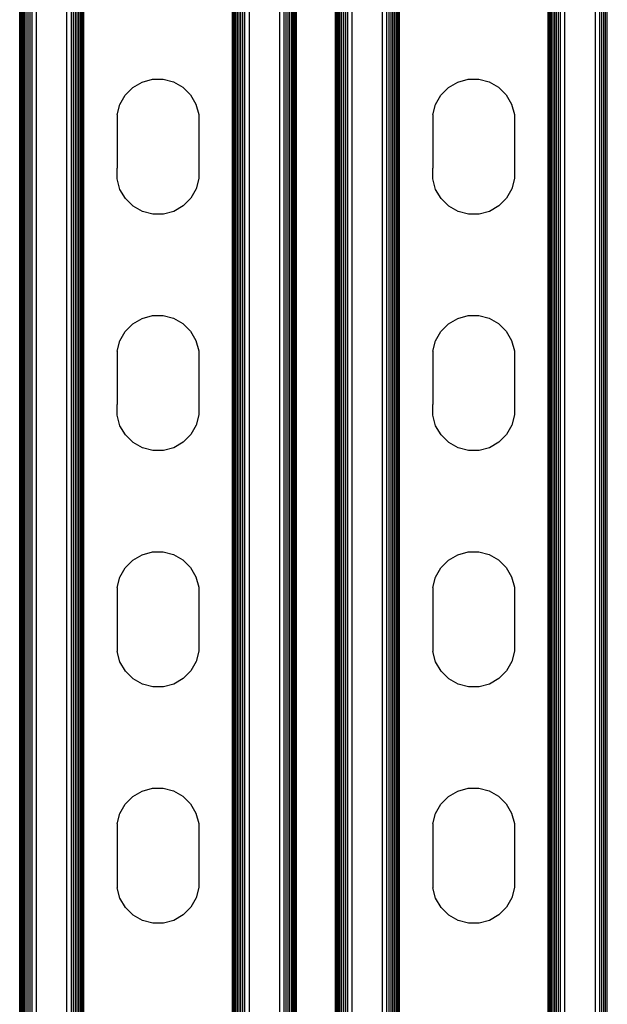
# Model space of a CAD drawing. Extents: x -2737 to 2737, y -776 to 776.
# Drawn here: x -1783 to -1700, y -520 to -382 of the extents above; entities that cross this region are included whole.
import ezdxf

# ---------------------------------------------------------------- set-up
doc = ezdxf.new("R2010")
doc.units = 0
doc.layers.get('0').update_dxf_attribs({"linetype": 'CONTINUOUS'})

msp = doc.modelspace()

# ---------------------------------------------------------------- linework, layer by layer
for p, q in [((-1782.68, -665.34), (-1782.68, 664.65)), ((-1782.17, -665.34), (-1782.17, 664.65)), ((-1781.94, -665.34), (-1781.94, 664.65)), ((-1781.68, -665.34), (-1781.68, 664.65)), ((-1781.4, -665.34), (-1781.4, 664.65)), ((-1781.11, -665.34), (-1781.11, 664.65)), ((-1780.49, -665.34), (-1780.49, 664.65)), ((-1776.23, -665.34), (-1776.23, 664.65)), ((-1775.62, -665.34), (-1775.62, 664.65)), ((-1775.32, -665.34), (-1775.32, 664.65)), ((-1775.05, -665.34), (-1775.05, 664.65)), ((-1774.79, -665.34), (-1774.79, 664.65)), ((-1774.56, -665.34), (-1774.56, 664.65)), ((-1774.35, -665.34), (-1774.35, 664.65)), ((-1774.18, -665.34), (-1774.18, 664.65)), ((-1774.04, -665.34), (-1774.04, 664.65)), ((-1773.94, -665.34), (-1773.94, 664.65)), ((-1773.86, -665.34), (-1773.86, 664.65)), ((-1753.02, -665.34), (-1753.02, 664.65)), ((-1752.94, -665.34), (-1752.94, 664.65)), ((-1752.84, -665.34), (-1752.84, 664.65)), ((-1752.7, -665.34), (-1752.7, 664.65)), ((-1752.53, -665.34), (-1752.53, 664.65)), ((-1752.33, -665.34), (-1752.33, 664.65)), ((-1752.09, -665.34), (-1752.09, 664.65)), ((-1751.84, -665.34), (-1751.84, 664.65)), ((-1751.56, -665.34), (-1751.56, 664.65)), ((-1751.27, -665.34), (-1751.27, 664.65)), ((-1750.65, -665.34), (-1750.65, 664.65)), ((-1746.39, -665.34), (-1746.39, 664.65)), ((-1745.78, -665.34), (-1745.78, 664.65)), ((-1745.48, -665.34), (-1745.48, 664.65)), ((-1745.2, -665.34), (-1745.2, 664.65)), ((-1744.95, -665.34), (-1744.95, 664.65)), ((-1744.71, -665.34), (-1744.71, 664.65)), ((-1737.67, -665.34), (-1737.67, 664.65)), ((-1736.84, -665.34), (-1736.84, 664.65)), ((-1736.22, -665.34), (-1736.22, 664.65)), ((-1731.96, -665.34), (-1731.96, 664.65)), ((-1731.35, -665.34), (-1731.35, 664.65)), ((-1731.05, -665.34), (-1731.05, 664.65)), ((-1730.78, -665.34), (-1730.78, 664.65)), ((-1730.52, -665.34), (-1730.52, 664.65)), ((-1730.29, -665.34), (-1730.29, 664.65)), ((-1730.08, -665.34), (-1730.08, 664.65)), ((-1729.91, -665.34), (-1729.91, 664.65)), ((-1729.77, -665.34), (-1729.77, 664.65)), ((-1729.67, -665.34), (-1729.67, 664.65)), ((-1729.59, -665.34), (-1729.59, 664.65)), ((-1708.75, -665.34), (-1708.75, 664.65)), ((-1708.67, -665.34), (-1708.67, 664.65)), ((-1708.57, -665.34), (-1708.57, 664.65)), ((-1708.43, -665.34), (-1708.43, 664.65)), ((-1708.26, -665.34), (-1708.26, 664.65)), ((-1708.06, -665.34), (-1708.06, 664.65)), ((-1707.82, -665.34), (-1707.82, 664.65)), ((-1707.57, -665.34), (-1707.57, 664.65)), ((-1707.29, -665.34), (-1707.29, 664.65)), ((-1707, -665.34), (-1707, 664.65)), ((-1706.38, -665.34), (-1706.38, 664.65)), ((-1702.12, -665.34), (-1702.12, 664.65)), ((-1782.86, -603.85), (-1782.86, -370.34)), ((-1782.78, -603.85), (-1782.78, -370.34)), ((-1782.55, -603.85), (-1782.55, -370.34)), ((-1782.37, -603.85), (-1782.37, -370.34)), ((-1744.51, -603.85), (-1744.51, -370.34)), ((-1744.34, -603.85), (-1744.34, -370.34)), ((-1744.2, -603.85), (-1744.2, -370.34)), ((-1744.1, -603.85), (-1744.1, -370.34)), ((-1744.02, -603.85), (-1744.02, -370.34)), ((-1738.59, -603.85), (-1738.59, -370.34)), ((-1738.51, -603.85), (-1738.51, -370.34)), ((-1738.41, -603.85), (-1738.41, -370.34)), ((-1738.28, -603.85), (-1738.28, -370.34)), ((-1738.1, -603.85), (-1738.1, -370.34)), ((-1737.9, -603.85), (-1737.9, -370.34)), ((-1737.41, -603.85), (-1737.41, -370.34)), ((-1737.13, -603.85), (-1737.13, -370.34)), ((-1701.51, -603.85), (-1701.51, -370.34)), ((-1701.21, -603.85), (-1701.21, -370.34)), ((-1700.93, -603.85), (-1700.93, -370.34)), ((-1700.68, -603.85), (-1700.68, -370.34)), ((-1700.44, -603.85), (-1700.44, -370.34)), ((-1765.7, -391.01), (-1764.25, -390.61)), ((-1764.25, -390.61), (-1762.74, -390.61)), ((-1762.74, -390.61), (-1761.28, -390.99)), ((-1721.43, -391.01), (-1719.98, -390.61)), ((-1719.98, -390.61), (-1718.47, -390.61)), ((-1718.47, -390.61), (-1717.01, -390.99)), ((-1768.07, -392.84), (-1767, -391.77)), ((-1767, -391.77), (-1765.7, -391.01)), ((-1761.28, -390.99), (-1759.97, -391.74)), ((-1759.97, -391.74), (-1758.9, -392.8)), ((-1723.8, -392.84), (-1722.73, -391.77)), ((-1722.73, -391.77), (-1721.43, -391.01)), ((-1717.01, -390.99), (-1715.7, -391.74)), ((-1715.7, -391.74), (-1714.63, -392.8)), ((-1768.81, -394.15), (-1768.07, -392.84)), ((-1758.9, -392.8), (-1758.14, -394.1)), ((-1724.54, -394.15), (-1723.8, -392.84)), ((-1714.63, -392.8), (-1713.87, -394.1)), ((-1769.2, -395.61), (-1768.81, -394.15)), ((-1758.14, -394.1), (-1757.74, -395.56)), ((-1724.93, -395.61), (-1724.54, -394.15)), ((-1713.87, -394.1), (-1713.47, -395.56)), ((-1769.2, -395.61), (-1769.19, -397.12)), ((-1757.74, -395.56), (-1757.74, -396.36)), ((-1757.74, -396.36), (-1757.74, -403.85)), ((-1724.93, -395.61), (-1724.92, -397.12)), ((-1713.47, -395.56), (-1713.47, -396.36)), ((-1713.47, -396.36), (-1713.47, -403.85)), ((-1769.19, -397.12), (-1769.2, -403.09)), ((-1724.92, -397.12), (-1724.93, -403.09)), ((-1769.19, -404.6), (-1769.2, -403.09)), ((-1724.92, -404.6), (-1724.93, -403.09)), ((-1768.8, -406.06), (-1769.19, -404.6)), ((-1757.73, -404.55), (-1758.12, -406.01)), ((-1757.74, -403.85), (-1757.73, -404.55)), ((-1724.53, -406.06), (-1724.92, -404.6)), ((-1713.46, -404.55), (-1713.85, -406.01)), ((-1713.47, -403.85), (-1713.46, -404.55)), ((-1768.04, -407.36), (-1768.8, -406.06)), ((-1758.12, -406.01), (-1758.87, -407.32)), ((-1723.77, -407.36), (-1724.53, -406.06)), ((-1713.85, -406.01), (-1714.6, -407.32)), ((-1766.96, -408.42), (-1768.04, -407.36)), ((-1758.87, -407.32), (-1759.93, -408.39)), ((-1722.69, -408.42), (-1723.77, -407.36)), ((-1714.6, -407.32), (-1715.66, -408.39)), ((-1765.65, -409.17), (-1766.96, -408.42)), ((-1759.93, -408.39), (-1761.23, -409.15)), ((-1721.38, -409.17), (-1722.69, -408.42)), ((-1715.66, -408.39), (-1716.96, -409.15)), ((-1764.2, -409.56), (-1765.65, -409.17)), ((-1762.69, -409.55), (-1764.2, -409.56)), ((-1761.23, -409.15), (-1762.69, -409.55)), ((-1719.93, -409.56), (-1721.38, -409.17)), ((-1718.42, -409.55), (-1719.93, -409.56)), ((-1716.96, -409.15), (-1718.42, -409.55)), ((-1765.7, -424.17), (-1764.25, -423.77)), ((-1764.25, -423.77), (-1762.74, -423.76)), ((-1762.74, -423.76), (-1761.28, -424.15)), ((-1721.43, -424.17), (-1719.98, -423.77)), ((-1719.98, -423.77), (-1718.47, -423.76)), ((-1718.47, -423.76), (-1717.01, -424.15)), ((-1768.07, -426), (-1767, -424.93)), ((-1767, -424.93), (-1765.7, -424.17)), ((-1761.28, -424.15), (-1759.97, -424.9)), ((-1759.97, -424.9), (-1758.9, -425.96)), ((-1723.8, -426), (-1722.73, -424.93)), ((-1722.73, -424.93), (-1721.43, -424.17)), ((-1717.01, -424.15), (-1715.7, -424.9)), ((-1715.7, -424.9), (-1714.63, -425.96)), ((-1768.81, -427.31), (-1768.07, -426)), ((-1758.9, -425.96), (-1758.14, -427.26)), ((-1724.54, -427.31), (-1723.8, -426)), ((-1714.63, -425.96), (-1713.87, -427.26)), ((-1769.2, -428.77), (-1768.81, -427.31)), ((-1758.14, -427.26), (-1757.74, -428.72)), ((-1724.93, -428.77), (-1724.54, -427.31)), ((-1713.87, -427.26), (-1713.47, -428.72)), ((-1769.2, -428.77), (-1769.19, -430.27)), ((-1757.74, -428.72), (-1757.74, -429.52)), ((-1757.74, -429.52), (-1757.74, -437.01)), ((-1724.93, -428.77), (-1724.92, -430.27)), ((-1713.47, -428.72), (-1713.47, -429.52)), ((-1713.47, -429.52), (-1713.47, -437.01)), ((-1769.19, -430.27), (-1769.2, -436.25)), ((-1724.92, -430.27), (-1724.93, -436.25)), ((-1769.19, -437.76), (-1769.2, -436.25)), ((-1724.92, -437.76), (-1724.93, -436.25)), ((-1768.8, -439.22), (-1769.19, -437.76)), ((-1757.73, -437.71), (-1758.12, -439.17)), ((-1757.74, -437.01), (-1757.73, -437.71)), ((-1724.53, -439.22), (-1724.92, -437.76)), ((-1713.46, -437.71), (-1713.85, -439.17)), ((-1713.47, -437.01), (-1713.46, -437.71)), ((-1768.04, -440.52), (-1768.8, -439.22)), ((-1758.12, -439.17), (-1758.87, -440.48)), ((-1723.77, -440.52), (-1724.53, -439.22)), ((-1713.85, -439.17), (-1714.6, -440.48)), ((-1766.96, -441.58), (-1768.04, -440.52)), ((-1758.87, -440.48), (-1759.93, -441.55)), ((-1722.69, -441.58), (-1723.77, -440.52)), ((-1714.6, -440.48), (-1715.66, -441.55)), ((-1765.65, -442.33), (-1766.96, -441.58)), ((-1759.93, -441.55), (-1761.23, -442.31)), ((-1721.38, -442.33), (-1722.69, -441.58)), ((-1715.66, -441.55), (-1716.96, -442.31)), ((-1764.2, -442.71), (-1765.65, -442.33)), ((-1762.69, -442.71), (-1764.2, -442.71)), ((-1761.23, -442.31), (-1762.69, -442.71)), ((-1719.93, -442.71), (-1721.38, -442.33)), ((-1718.42, -442.71), (-1719.93, -442.71)), ((-1716.96, -442.31), (-1718.42, -442.71)), ((-1765.7, -457.32), (-1764.25, -456.93)), ((-1764.25, -456.93), (-1762.74, -456.92)), ((-1762.74, -456.92), (-1761.28, -457.3)), ((-1721.43, -457.32), (-1719.98, -456.93)), ((-1719.98, -456.93), (-1718.47, -456.92)), ((-1718.47, -456.92), (-1717.01, -457.3)), ((-1768.07, -459.16), (-1767, -458.08)), ((-1767, -458.08), (-1765.7, -457.32)), ((-1761.28, -457.3), (-1759.97, -458.05)), ((-1759.97, -458.05), (-1758.9, -459.12)), ((-1723.8, -459.16), (-1722.73, -458.08)), ((-1722.73, -458.08), (-1721.43, -457.32)), ((-1717.01, -457.3), (-1715.7, -458.05)), ((-1715.7, -458.05), (-1714.63, -459.12)), ((-1768.81, -460.46), (-1768.07, -459.16)), ((-1758.9, -459.12), (-1758.14, -460.42)), ((-1724.54, -460.46), (-1723.8, -459.16)), ((-1714.63, -459.12), (-1713.87, -460.42)), ((-1769.2, -461.92), (-1768.81, -460.46)), ((-1758.14, -460.42), (-1757.74, -461.87)), ((-1724.93, -461.92), (-1724.54, -460.46)), ((-1713.87, -460.42), (-1713.47, -461.87)), ((-1769.2, -461.92), (-1769.19, -463.43)), ((-1757.74, -461.87), (-1757.74, -462.68)), ((-1757.74, -462.68), (-1757.74, -470.16)), ((-1724.93, -461.92), (-1724.92, -463.43)), ((-1713.47, -461.87), (-1713.47, -462.68)), ((-1713.47, -462.68), (-1713.47, -470.16)), ((-1769.19, -463.43), (-1769.2, -469.41)), ((-1724.92, -463.43), (-1724.93, -469.41)), ((-1769.2, -469.41), (-1769.19, -470.92)), ((-1724.93, -469.41), (-1724.92, -470.92)), ((-1768.8, -472.37), (-1769.19, -470.92)), ((-1757.73, -470.87), (-1758.12, -472.33)), ((-1757.74, -470.16), (-1757.73, -470.87)), ((-1724.53, -472.37), (-1724.92, -470.92)), ((-1713.46, -470.87), (-1713.85, -472.33)), ((-1713.47, -470.16), (-1713.46, -470.87)), ((-1768.04, -473.68), (-1768.8, -472.37)), ((-1758.12, -472.33), (-1758.87, -473.64)), ((-1723.77, -473.68), (-1724.53, -472.37)), ((-1713.85, -472.33), (-1714.6, -473.64)), ((-1766.96, -474.74), (-1768.04, -473.68)), ((-1758.87, -473.64), (-1759.93, -474.71)), ((-1722.69, -474.74), (-1723.77, -473.68)), ((-1714.6, -473.64), (-1715.66, -474.71)), ((-1765.65, -475.49), (-1766.96, -474.74)), ((-1759.93, -474.71), (-1761.23, -475.47)), ((-1721.38, -475.49), (-1722.69, -474.74)), ((-1715.66, -474.71), (-1716.96, -475.47)), ((-1764.2, -475.87), (-1765.65, -475.49)), ((-1762.69, -475.86), (-1764.2, -475.87)), ((-1761.23, -475.47), (-1762.69, -475.86)), ((-1719.93, -475.87), (-1721.38, -475.49)), ((-1718.42, -475.86), (-1719.93, -475.87)), ((-1716.96, -475.47), (-1718.42, -475.86)), ((-1765.7, -490.48), (-1764.25, -490.08)), ((-1764.25, -490.08), (-1762.74, -490.08)), ((-1762.74, -490.08), (-1761.28, -490.46)), ((-1721.43, -490.48), (-1719.98, -490.08)), ((-1719.98, -490.08), (-1718.47, -490.08)), ((-1718.47, -490.08), (-1717.01, -490.46)), ((-1768.07, -492.31), (-1767, -491.24)), ((-1767, -491.24), (-1765.7, -490.48)), ((-1761.28, -490.46), (-1759.97, -491.21)), ((-1759.97, -491.21), (-1758.9, -492.27)), ((-1723.8, -492.31), (-1722.73, -491.24)), ((-1722.73, -491.24), (-1721.43, -490.48)), ((-1717.01, -490.46), (-1715.7, -491.21)), ((-1715.7, -491.21), (-1714.63, -492.27)), ((-1768.81, -493.62), (-1768.07, -492.31)), ((-1758.9, -492.27), (-1758.14, -493.58)), ((-1724.54, -493.62), (-1723.8, -492.31)), ((-1714.63, -492.27), (-1713.87, -493.58)), ((-1769.2, -495.08), (-1768.81, -493.62)), ((-1758.14, -493.58), (-1757.74, -495.03)), ((-1724.93, -495.08), (-1724.54, -493.62)), ((-1713.87, -493.58), (-1713.47, -495.03)), ((-1769.2, -495.08), (-1769.19, -496.59)), ((-1757.74, -495.03), (-1757.74, -495.84)), ((-1757.74, -495.84), (-1757.74, -503.32)), ((-1724.93, -495.08), (-1724.92, -496.59)), ((-1713.47, -495.03), (-1713.47, -495.84)), ((-1713.47, -495.84), (-1713.47, -503.32)), ((-1769.19, -496.59), (-1769.2, -502.57)), ((-1724.92, -496.59), (-1724.93, -502.57)), ((-1769.2, -502.57), (-1769.19, -504.08)), ((-1724.93, -502.57), (-1724.92, -504.08)), ((-1768.8, -505.53), (-1769.19, -504.08)), ((-1757.73, -504.03), (-1758.12, -505.48)), ((-1757.74, -503.32), (-1757.73, -504.03)), ((-1724.53, -505.53), (-1724.92, -504.08)), ((-1713.46, -504.03), (-1713.85, -505.48)), ((-1713.47, -503.32), (-1713.46, -504.03)), ((-1768.04, -506.83), (-1768.8, -505.53)), ((-1758.12, -505.48), (-1758.87, -506.79)), ((-1723.77, -506.83), (-1724.53, -505.53)), ((-1713.85, -505.48), (-1714.6, -506.79)), ((-1766.96, -507.9), (-1768.04, -506.83)), ((-1758.87, -506.79), (-1759.93, -507.87)), ((-1722.69, -507.9), (-1723.77, -506.83)), ((-1714.6, -506.79), (-1715.66, -507.87)), ((-1765.65, -508.64), (-1766.96, -507.9)), ((-1759.93, -507.87), (-1761.23, -508.63)), ((-1721.38, -508.64), (-1722.69, -507.9)), ((-1715.66, -507.87), (-1716.96, -508.63)), ((-1764.2, -509.03), (-1765.65, -508.64)), ((-1762.69, -509.02), (-1764.2, -509.03)), ((-1761.23, -508.63), (-1762.69, -509.02)), ((-1719.93, -509.03), (-1721.38, -508.64)), ((-1718.42, -509.02), (-1719.93, -509.03)), ((-1716.96, -508.63), (-1718.42, -509.02))]:
    msp.add_line(p, q)

doc.saveas('drawing.dxf')
